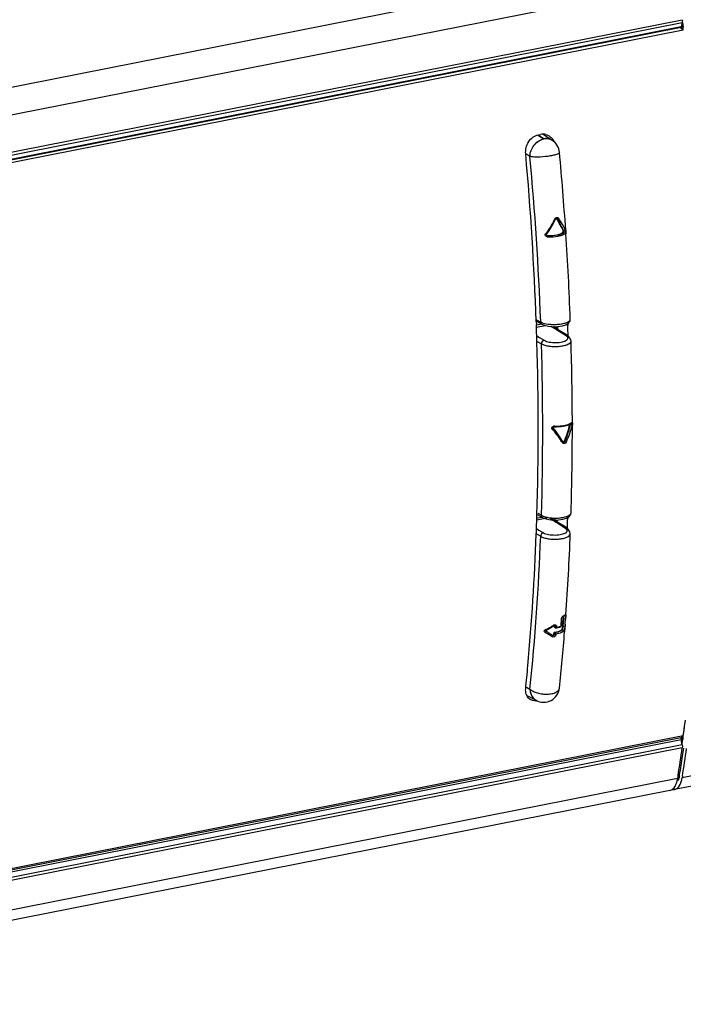
# Model space of a CAD drawing. Units: millimetres. Extents: x 2626 to 4201, y 1393 to 2356.
# Drawn here: x 3863 to 3926, y 1795 to 1888 of the extents above; entities that cross this region are included whole.
import ezdxf

# ---------------------------------------------------------------- set-up
doc = ezdxf.new("R2010")
doc.units = ezdxf.units.MM

msp = doc.modelspace()

# ---------------------------------------------------------------- linework, layer by layer
at = {"color": 0, "linetype": 'Continuous'}
for p, q in [((3924.133, 1894.295), (3821.679, 1874.064)), ((3925.272, 1891.9), (3823.234, 1871.751)), ((3823.712, 1868.059), (3925.708, 1888.2)), ((3823.718, 1868.334), (3925.717, 1888.475)), ((3925.708, 1888.2), (3925.615, 1887.788)), ((3925.733, 1888.203), (3925.787, 1887.76)), ((3925.776, 1887.757), (3823.563, 1867.573)), ((3823.612, 1867.349), (3925.815, 1887.531)), ((3925.615, 1887.788), (3823.618, 1867.648)), ((3925.815, 1887.531), (3925.546, 1887.69)), ((3925.787, 1887.76), (3925.571, 1887.718)), ((3925.753, 1888.042), (3925.735, 1888.185)), ((3925.784, 1887.787), (3925.753, 1888.042)), ((3925.787, 1887.76), (3925.776, 1887.757)), ((3925.791, 1887.727), (3925.784, 1887.787)), ((3925.81, 1887.573), (3925.791, 1887.727)), ((3925.817, 1887.511), (3925.81, 1887.573)), ((3912.208, 1877.462), (3912.082, 1877.538)), ((3912.092, 1877.558), (3912.212, 1877.48)), ((3912.113, 1877.591), (3912.309, 1877.629)), ((3912.621, 1877.214), (3912.208, 1877.462)), ((3912.212, 1877.48), (3912.621, 1877.214)), ((3913.426, 1877.07), (3912.576, 1877.623)), ((3913.417, 1877.076), (3913.401, 1877.085)), ((3911.322, 1875.552), (3910.92, 1875.794)), ((3914.115, 1875.94), (3914.115, 1875.94)), ((3913.819, 1869.699), (3913.794, 1869.724)), ((3913.819, 1869.699), (3913.862, 1869.673)), ((3913.821, 1869.703), (3913.838, 1869.698)), ((3913.837, 1869.698), (3913.838, 1869.698)), ((3913.838, 1869.698), (3913.862, 1869.673)), ((4197.484, 1870.497), (3925.705, 1816.83)), ((4197.109, 1869.452), (3924.985, 1815.717)), ((3912.883, 1868.18), (3912.89, 1868.191)), ((3912.889, 1868.191), (3913.118, 1868.501)), ((3912.889, 1868.191), (3912.89, 1868.191)), ((3912.987, 1868.081), (3913.057, 1868.039)), ((3914.419, 1868.364), (3914.489, 1868.322)), ((3914.445, 1868.548), (3914.469, 1868.534)), ((3914.695, 1868.595), (3914.698, 1868.56)), ((3914.698, 1868.56), (3914.713, 1868.331)), ((3914.713, 1868.331), (3914.72, 1868.228)), ((3911.905, 1860.139), (3911.994, 1860.09)), ((3911.914, 1859.945), (3911.924, 1859.673)), ((3911.931, 1859.976), (3912.447, 1859.691)), ((3911.933, 1859.409), (3912.756, 1859.572)), ((3911.977, 1859.624), (3912.442, 1859.715)), ((3911.994, 1860.09), (3912.335, 1859.901)), ((3912.332, 1859.964), (3912.335, 1859.901)), ((3913.418, 1859.423), (3913.34, 1859.472)), ((3913.877, 1859.132), (3913.418, 1859.423)), ((3914.9, 1858.557), (3913.475, 1859.46)), ((3913.743, 1859.365), (3913.587, 1859.459)), ((3913.743, 1859.365), (3913.745, 1859.289)), ((3913.913, 1859.469), (3913.922, 1859.202)), ((3914.885, 1859.752), (3914.891, 1859.566)), ((3915.133, 1860.178), (3915.133, 1860.178)), ((3911.96, 1858.585), (3912.216, 1858.435)), ((3912.216, 1858.435), (3912.665, 1858.172)), ((3913.924, 1859.102), (3913.877, 1859.132)), ((3914.923, 1858.608), (3913.922, 1859.202)), ((3914.743, 1858.583), (3913.924, 1859.102)), ((3914.996, 1858.489), (3914.896, 1858.559)), ((3914.923, 1858.608), (3914.925, 1858.539)), ((3912.005, 1858.074), (3912.404, 1857.84)), ((3915.203, 1858.104), (3915.203, 1858.105)), ((3914.964, 1850.188), (3915.169, 1850.305)), ((3915.08, 1850.224), (3915.108, 1850.208)), ((3915.169, 1850.305), (3915.168, 1850.304)), ((3915.326, 1850.362), (3915.327, 1850.297)), ((3915.327, 1850.297), (3915.327, 1850.2)), ((3915.327, 1850.2), (3915.327, 1850.159)), ((3913.787, 1849.554), (3913.529, 1849.895)), ((3913.623, 1849.998), (3913.671, 1850.001)), ((3913.671, 1850.001), (3913.841, 1849.998)), ((3914.466, 1848.549), (3914.455, 1848.561)), ((3914.472, 1848.544), (3914.466, 1848.549)), ((3914.472, 1848.544), (3914.471, 1848.545)), ((3914.549, 1848.627), (3914.595, 1848.6)), ((3911.996, 1841.709), (3912.517, 1841.421)), ((3912.058, 1841.822), (3912.404, 1841.631)), ((3915.203, 1841.878), (3915.203, 1841.878)), ((3911.962, 1841.199), (3912.915, 1841.387)), ((3912.035, 1841.382), (3912.442, 1841.462)), ((3913.389, 1841.21), (3913.263, 1841.289)), ((3913.811, 1840.942), (3913.4, 1841.203)), ((3914.83, 1840.369), (3913.422, 1841.262)), ((3913.676, 1841.173), (3913.649, 1841.19)), ((3913.676, 1841.173), (3913.673, 1841.103)), ((3913.849, 1840.918), (3913.811, 1840.942)), ((3914.674, 1840.395), (3913.849, 1840.918)), ((3913.861, 1841.195), (3913.854, 1841.01)), ((3914.856, 1840.416), (3913.854, 1841.01)), ((3914.895, 1841.444), (3914.891, 1841.335)), ((3911.933, 1840.372), (3912.153, 1840.243)), ((3911.942, 1839.882), (3912.335, 1839.652)), ((3912.153, 1840.243), (3912.595, 1839.985)), ((3914.935, 1840.294), (3914.827, 1840.371)), ((3914.856, 1840.416), (3914.854, 1840.352)), ((3915.133, 1839.886), (3915.133, 1839.887)), ((3914.27, 1831.394), (3914.288, 1831.634)), ((3914.288, 1831.634), (3914.305, 1831.875)), ((3914.315, 1831.662), (3914.298, 1831.422)), ((3914.33, 1831.873), (3914.315, 1831.662)), ((3914.332, 1831.903), (3914.33, 1831.873)), ((3914.421, 1832.056), (3914.424, 1832.058)), ((3914.424, 1832.058), (3914.446, 1832.069)), ((3914.465, 1831.494), (3914.44, 1831.164)), ((3914.446, 1832.069), (3914.599, 1832.172)), ((3914.475, 1831.892), (3914.459, 1831.669)), ((3914.489, 1831.824), (3914.465, 1831.494)), ((3914.487, 1832.053), (3914.475, 1831.892)), ((3914.49, 1832.098), (3914.487, 1832.053)), ((3914.505, 1832.052), (3914.489, 1831.824)), ((3914.51, 1832.111), (3914.505, 1832.052)), ((3914.599, 1832.172), (3914.612, 1832.184)), ((3914.611, 1832.183), (3914.614, 1832.186)), ((3914.612, 1832.184), (3914.611, 1832.183)), ((3914.697, 1832.141), (3914.674, 1831.829)), ((3914.698, 1832.159), (3914.697, 1832.141)), ((3914.703, 1832.092), (3914.699, 1832.03)), ((3914.706, 1832.132), (3914.703, 1832.092)), ((3914.707, 1832.15), (3914.706, 1832.132)), ((3914.708, 1832.168), (3914.707, 1832.15)), ((3914.712, 1832.221), (3914.708, 1832.168)), ((3913.139, 1830.329), (3912.772, 1830.557)), ((3912.85, 1830.683), (3912.822, 1830.706)), ((3912.838, 1830.777), (3912.857, 1830.787)), ((3912.857, 1830.787), (3912.982, 1830.845)), ((3912.982, 1830.845), (3913.348, 1831.058)), ((3913.348, 1831.058), (3913.537, 1831.191)), ((3913.635, 1831.144), (3913.632, 1831.103)), ((3913.688, 1831.07), (3913.632, 1831.103)), ((3913.638, 1831.184), (3913.635, 1831.144)), ((3913.638, 1831.184), (3913.694, 1831.151)), ((3913.665, 1831.216), (3913.666, 1831.216)), ((3913.665, 1831.036), (3913.724, 1831.001)), ((3913.728, 1830.551), (3913.684, 1830.577)), ((3913.694, 1831.151), (3913.688, 1831.07)), ((3913.791, 1830.988), (3913.86, 1831.001)), ((3913.824, 1831.125), (3913.818, 1831.044)), ((3913.86, 1831.001), (3914.137, 1831.069)), ((3914.137, 1831.069), (3914.215, 1831.095)), ((3914.253, 1831.154), (3914.255, 1831.183)), ((3914.255, 1831.183), (3914.27, 1831.394)), ((3914.275, 1830.774), (3914.328, 1830.743)), ((3914.298, 1831.422), (3914.28, 1831.182)), ((3914.422, 1831.174), (3914.44, 1831.164)), ((3914.44, 1831.164), (3914.43, 1831.063)), ((3914.6, 1830.72), (3914.592, 1830.605)), ((3914.638, 1831.333), (3914.625, 1831.168)), ((3914.647, 1831.325), (3914.634, 1831.161)), ((3913.417, 1830.155), (3913.139, 1830.329)), ((3913.585, 1830.474), (3913.578, 1830.393)), ((3913.578, 1830.393), (3913.635, 1830.359)), ((3913.641, 1830.44), (3913.585, 1830.474)), ((3913.641, 1830.44), (3913.635, 1830.359)), ((3913.771, 1830.414), (3913.765, 1830.333)), ((3910.998, 1825.375), (3911.322, 1825.2)), ((3911.033, 1824.612), (3911.898, 1824.148)), ((3911.871, 1824.163), (3911.889, 1824.153)), ((3823.525, 1800.487), (3925.737, 1820.671)), ((3823.612, 1800.631), (3925.815, 1820.813)), ((3823.618, 1800.31), (3925.615, 1820.451)), ((3925.571, 1820.574), (3925.787, 1820.616)), ((3925.708, 1819.928), (3925.615, 1820.451)), ((3925.737, 1820.671), (3925.657, 1820.719)), ((3925.724, 1820.178), (3925.751, 1820.361)), ((3925.751, 1820.361), (3925.767, 1820.474)), ((3925.777, 1820.543), (3925.761, 1820.429)), ((3925.767, 1820.474), (3925.783, 1820.589)), ((3925.767, 1820.474), (3925.777, 1820.542)), ((3925.787, 1820.616), (3925.777, 1820.543)), ((3925.777, 1820.542), (3925.783, 1820.589)), ((3925.783, 1820.589), (3925.804, 1820.736)), ((3925.708, 1819.928), (3823.712, 1799.788)), ((3925.717, 1819.643), (3823.718, 1799.502)), ((3925.272, 1816.745), (3823.234, 1796.596)), ((3925.308, 1816.968), (3925.272, 1816.745)), ((3925.32, 1817.043), (3925.308, 1816.968)), ((3925.323, 1817.07), (3925.464, 1817.098)), ((3925.729, 1816.979), (3925.705, 1816.83)), ((3924.552, 1815.632), (3822.17, 1795.415))]:
    msp.add_line(p, q, dxfattribs=at)
for points in [[(3913.118, 1868.501), (3913.485, 1869.125), (3913.729, 1869.636)], [(3913.729, 1869.636), (3913.741, 1869.657), (3913.781, 1869.694), (3913.821, 1869.703)], [(3912.898, 1868.127), (3912.882, 1868.157), (3912.883, 1868.18)], [(3912.955, 1868.077), (3912.923, 1868.1), (3912.898, 1868.127)], [(3912.443, 1859.694), (3912.669, 1859.593), (3913.058, 1859.498), (3913.507, 1859.457), (3913.965, 1859.471), (3914.381, 1859.536), (3914.716, 1859.646), (3914.958, 1859.798), (3915.106, 1860.008), (3915.133, 1860.178)], [(3915.203, 1858.105), (3915.158, 1858.289), (3914.996, 1858.489)], [(3913.841, 1849.998), (3914.261, 1850.021), (3914.646, 1850.086), (3914.964, 1850.188)], [(3913.529, 1849.895), (3913.524, 1849.903), (3913.513, 1849.93), (3913.518, 1849.947)], [(3913.518, 1849.947), (3913.54, 1849.967), (3913.576, 1849.986), (3913.623, 1849.998)], [(3914.455, 1848.561), (3914.187, 1848.979), (3913.787, 1849.554)], [(3912.512, 1841.424), (3912.734, 1841.324), (3913.116, 1841.23), (3913.556, 1841.188), (3914.008, 1841.198), (3914.423, 1841.26), (3914.764, 1841.366), (3915.013, 1841.515), (3915.168, 1841.72), (3915.203, 1841.878)], [(3915.133, 1839.887), (3915.096, 1840.085), (3914.935, 1840.294)], [(3914.332, 1831.903), (3914.334, 1831.918), (3914.351, 1831.97), (3914.383, 1832.02)], [(3914.383, 1832.02), (3914.415, 1832.052), (3914.421, 1832.056)], [(3912.822, 1830.706), (3912.805, 1830.732), (3912.804, 1830.744), (3912.814, 1830.759), (3912.838, 1830.777)], [(3913.537, 1831.191), (3913.568, 1831.209), (3913.622, 1831.223), (3913.659, 1831.219), (3913.666, 1831.216)]]:
    msp.add_lwpolyline(points, dxfattribs=at)
for centre, radius, start, end in [((3912.538, 1876.469), 1.183, 88.03635, 101.16027), ((3912.539, 1876.5), 1.152, 75.88007, 88.02578), ((3912.883, 1876.236), 0.995, 58.66312, 61.71734), ((3912.621, 1875.804), 1.5, 5.2052, 57.98757), ((3912.34, 1876.287), 1.446, 26.1486, 36.46434), ((3612.972, 1849.072), 299.14, 2.08294, 5.12379), ((3617.71, 1848.692), 294.838, 2.19102, 5.22594), ((3615.325, 1848.641), 300.035, 3.81331, 5.22042), ((3905.82, 1873.376), 8.692, 332.65584, 334.67285), ((3910.186, 1870.501), 3.452, 318.83873, 319.43503), ((3909.825, 1870.806), 3.924, 319.48396, 322.30947), ((3912.999, 1868.26), 0.18, 239.63927, 256.49061), ((3625.414, 1849.321), 289.922, 2.14622, 3.73918), ((3633.076, 1849.818), 279.022, 1.68581, 2.02402), ((3636.391, 1849.838), 278.671, 1.80353, 2.0006), ((3642.605, 1849.851), 269.496, 358.26155, 1.73845), ((3643.834, 1849.736), 268.693, 358.27146, 1.72831), ((3640.495, 1849.859), 274.832, 0.10495, 1.71919), ((3913.649, 1849.656), 0.412, 87.89024, 100.37353), ((3914.763, 1850.28), 0.322, 349.99198, 355.82734), ((3917.416, 1850.363), 2.313, 183.36217, 183.84671), ((3654.784, 1849.904), 260.543, 358.23477, 0.05605), ((3914.661, 1850.276), 0.628, 349.96608, 353.2055), ((3903.56, 1841.574), 12.844, 38.956, 39.83141), ((3900.753, 1839.359), 16.42, 33.88174, 35.60802), ((3901.258, 1839.7), 15.81, 33.7185, 33.87641), ((3665.041, 1849.215), 247.051, 357.8241, 358.2512), ((3668.955, 1850.281), 246.099, 357.70261, 357.91683), ((3675.509, 1848.617), 236.568, 354.85773, 357.87252), ((3674.361, 1849.27), 240.956, 355.94265, 357.76802), ((3678.29, 1848.795), 234.223, 354.21966, 357.76286), ((3685.283, 1848.473), 229.791, 355.68258, 355.80632), ((3914.199, 1832.709), 0.645, 304.0121, 308.25377), ((3684.971, 1848.501), 230.307, 355.72477, 355.84851), ((3684.863, 1848.586), 230.431, 355.70408, 355.8798), ((3914.006, 1832.209), 0.694, 355.88762, 357.80664), ((3911.675, 1833.618), 2.998, 291.89684, 296.55283), ((3885.161, 1788.339), 50.594, 56.52027, 56.81942), ((3911.434, 1834.103), 3.54, 296.53007, 300.88437), ((3884.43, 1787.229), 51.922, 56.19429, 56.52261), ((3911.211, 1834.478), 3.976, 300.86605, 305.1175), ((3913.775, 1831.088), 0.101, 239.40892, 255.53083), ((3692.053, 1848.017), 223.219, 354.1612, 355.52624), ((3913.65, 1832.798), 1.751, 288.44987, 290.12273), ((3913.161, 1831.27), 1.265, 350.95781, 355.64886), ((3885.694, 1789.116), 49.651, 56.01045, 56.19456), ((3689.723, 1847.392), 222.302, 354.27653, 354.84371), ((3912.621, 1825.462), 1.5, 240.76672, 354.18741), ((3911.894, 1825.025), 0.977, 197.44742, 205.84351), ((3911.86, 1825.345), 1.248, 270.18242, 274.24759), ((3912.378, 1825.027), 1.002, 239.65022, 240.7611), ((3730.059, 1848.394), 197.689, 351.95776, 352.3932), ((3730.373, 1848.352), 197.373, 351.97957, 352.40267), ((3733.183, 1847.956), 194.535, 351.73577, 351.86533), ((3736.34, 1847.192), 191.37, 350.93576, 351.72317), ((3737.13, 1847.223), 191.009, 350.88965, 351.67926), ((3735.797, 1847.647), 192.112, 351.38914, 351.61174), ((3738.838, 1847.183), 189.036, 350.8424, 351.39002), ((3923.187, 1817.464), 2.306, 347.88761, 350.86656), ((3922.897, 1817.28), 2.844, 346.60503, 350.89932), ((3924.444, 1816.177), 0.556, 281.15081, 289.48344), ((3924.879, 1816.255), 0.548, 277.07421, 281.12362), ((3924.731, 1816.477), 0.817, 312.5456, 315.89774)]:
    msp.add_arc(centre, radius, start, end, dxfattribs=at)
for points in [[(3925.721, 1888.289), (3925.719, 1888.259), (3925.715, 1888.229), (3925.708, 1888.2)], [(3925.717, 1888.475), (3925.724, 1888.414), (3925.727, 1888.351), (3925.721, 1888.289)], [(3912.82, 1877.617), (3912.927, 1877.59), (3913.032, 1877.546), (3913.127, 1877.49)], [(3913.127, 1877.49), (3913.273, 1877.403), (3913.402, 1877.283), (3913.503, 1877.147)], [(3913.884, 1869.787), (3913.905, 1869.786), (3913.927, 1869.78), (3913.945, 1869.77)], [(3913.945, 1869.77), (3913.966, 1869.758), (3913.984, 1869.741), (3913.997, 1869.721)], [(3912.767, 1868.205), (3912.772, 1868.214), (3912.778, 1868.222), (3912.785, 1868.23)], [(3913.057, 1868.039), (3913.021, 1868.045), (3912.986, 1868.059), (3912.955, 1868.077)], [(3912.957, 1868.085), (3912.967, 1868.083), (3912.977, 1868.081), (3912.987, 1868.081)], [(3914.58, 1868.224), (3914.576, 1868.268), (3914.533, 1868.315), (3914.489, 1868.322)], [(3913.721, 1859.483), (3913.734, 1859.445), (3913.741, 1859.405), (3913.743, 1859.365)], [(3913.852, 1859.336), (3913.815, 1859.341), (3913.777, 1859.349), (3913.743, 1859.365)], [(3914.741, 1858.584), (3914.792, 1858.594), (3914.851, 1858.586), (3914.896, 1858.559)], [(3913.499, 1850.038), (3913.523, 1850.049), (3913.549, 1850.056), (3913.575, 1850.061)], [(3915.108, 1850.208), (3915.092, 1850.114), (3915.073, 1850.021), (3915.051, 1849.929)], [(3915.105, 1850.269), (3915.105, 1850.255), (3915.105, 1850.241), (3915.106, 1850.227)], [(3915.152, 1850.337), (3915.168, 1850.348), (3915.183, 1850.359), (3915.198, 1850.37)], [(3915.198, 1850.37), (3915.199, 1850.346), (3915.187, 1850.32), (3915.169, 1850.305)], [(3914.45, 1848.564), (3914.474, 1848.561), (3914.499, 1848.57), (3914.517, 1848.585)], [(3914.517, 1848.585), (3914.53, 1848.597), (3914.541, 1848.611), (3914.549, 1848.627)], [(3913.668, 1841.283), (3913.676, 1841.247), (3913.678, 1841.21), (3913.676, 1841.173)], [(3913.785, 1841.125), (3913.747, 1841.136), (3913.708, 1841.15), (3913.676, 1841.173)], [(3913.855, 1841.111), (3913.831, 1841.114), (3913.808, 1841.119), (3913.785, 1841.125)], [(3914.671, 1840.397), (3914.723, 1840.407), (3914.782, 1840.399), (3914.827, 1840.371)], [(3914.305, 1831.875), (3914.309, 1831.938), (3914.34, 1832.001), (3914.381, 1832.05)], [(3914.305, 1831.875), (3914.317, 1831.88), (3914.332, 1831.89), (3914.332, 1831.903)], [(3914.381, 1832.05), (3914.392, 1832.064), (3914.405, 1832.077), (3914.419, 1832.089)], [(3914.419, 1832.089), (3914.432, 1832.1), (3914.447, 1832.11), (3914.462, 1832.117)], [(3914.462, 1832.117), (3914.459, 1832.094), (3914.446, 1832.068), (3914.424, 1832.058)], [(3914.462, 1832.117), (3914.496, 1832.134), (3914.529, 1832.153), (3914.56, 1832.174)], [(3914.599, 1832.202), (3914.612, 1832.213), (3914.624, 1832.224), (3914.636, 1832.235)], [(3914.636, 1832.235), (3914.635, 1832.216), (3914.626, 1832.197), (3914.612, 1832.184)], [(3914.699, 1832.215), (3914.7, 1832.204), (3914.7, 1832.193), (3914.699, 1832.183)], [(3913.498, 1831.226), (3913.549, 1831.261), (3913.614, 1831.283), (3913.676, 1831.279)], [(3913.585, 1830.474), (3913.588, 1830.521), (3913.637, 1830.57), (3913.684, 1830.577)], [(3913.638, 1831.184), (3913.639, 1831.2), (3913.636, 1831.217), (3913.627, 1831.23)], [(3913.641, 1831.06), (3913.634, 1831.073), (3913.631, 1831.089), (3913.632, 1831.103)], [(3913.665, 1831.036), (3913.655, 1831.042), (3913.647, 1831.05), (3913.641, 1831.06)], [(3913.728, 1830.551), (3913.682, 1830.542), (3913.641, 1830.487), (3913.641, 1830.44)], [(3913.666, 1831.216), (3913.677, 1831.209), (3913.688, 1831.197), (3913.692, 1831.184)], [(3913.722, 1831.052), (3913.71, 1831.056), (3913.698, 1831.062), (3913.688, 1831.07)], [(3913.688, 1831.07), (3913.688, 1831.055), (3913.692, 1831.038), (3913.7, 1831.025)], [(3913.692, 1831.184), (3913.696, 1831.173), (3913.696, 1831.162), (3913.694, 1831.151)], [(3913.729, 1831.133), (3913.717, 1831.137), (3913.704, 1831.143), (3913.694, 1831.151)], [(3913.7, 1831.025), (3913.706, 1831.015), (3913.714, 1831.007), (3913.724, 1831.001)], [(3913.818, 1831.044), (3913.787, 1831.039), (3913.753, 1831.042), (3913.722, 1831.052)], [(3913.824, 1831.125), (3913.793, 1831.12), (3913.759, 1831.123), (3913.729, 1831.133)], [(3913.75, 1830.99), (3913.763, 1830.987), (3913.778, 1830.986), (3913.791, 1830.988)], [(3913.814, 1831.193), (3913.823, 1831.172), (3913.826, 1831.148), (3913.824, 1831.125)], [(3913.818, 1831.044), (3913.896, 1831.057), (3913.974, 1831.073), (3914.05, 1831.092)], [(3914.05, 1831.092), (3914.102, 1831.105), (3914.154, 1831.12), (3914.204, 1831.137)], [(3914.214, 1831.095), (3914.239, 1831.104), (3914.262, 1831.125), (3914.272, 1831.149)], [(3914.24, 1831.116), (3914.234, 1831.107), (3914.225, 1831.098), (3914.214, 1831.095)], [(3914.253, 1831.154), (3914.251, 1831.141), (3914.247, 1831.127), (3914.24, 1831.116)], [(3914.253, 1831.154), (3914.261, 1831.157), (3914.269, 1831.162), (3914.275, 1831.169)], [(3914.272, 1831.149), (3914.277, 1831.159), (3914.279, 1831.17), (3914.28, 1831.181)], [(3914.414, 1830.621), (3914.419, 1830.671), (3914.376, 1830.734), (3914.328, 1830.743)], [(3914.384, 1830.952), (3914.395, 1830.991), (3914.404, 1831.031), (3914.41, 1831.071)], [(3914.43, 1831.063), (3914.427, 1831.027), (3914.423, 1830.991), (3914.417, 1830.955)], [(3914.634, 1831.161), (3914.623, 1831.014), (3914.612, 1830.867), (3914.6, 1830.72)], [(3913.56, 1830.343), (3913.57, 1830.358), (3913.577, 1830.375), (3913.578, 1830.393)], [(3910.961, 1824.731), (3910.912, 1824.888), (3910.9, 1825.059), (3910.916, 1825.223)], [(3911.322, 1825.205), (3911.324, 1825.062), (3911.345, 1824.916), (3911.39, 1824.78)], [(3911.352, 1824.228), (3911.208, 1824.313), (3911.087, 1824.448), (3911.014, 1824.598)], [(3911.624, 1824.122), (3911.529, 1824.143), (3911.436, 1824.179), (3911.352, 1824.228)], [(3911.594, 1824.399), (3911.671, 1824.305), (3911.766, 1824.223), (3911.871, 1824.163)], [(3911.864, 1824.097), (3911.784, 1824.097), (3911.703, 1824.105), (3911.624, 1824.122)], [(3925.737, 1820.671), (3925.759, 1820.658), (3925.775, 1820.638), (3925.787, 1820.616)], [(3925.708, 1819.928), (3925.725, 1819.835), (3925.73, 1819.737), (3925.717, 1819.643)], [(3925.545, 1816.26), (3925.596, 1816.376), (3925.634, 1816.498), (3925.664, 1816.621)], [(3924.629, 1815.653), (3924.68, 1815.671), (3924.729, 1815.697), (3924.773, 1815.728)], [(3924.771, 1815.716), (3924.829, 1815.706), (3924.888, 1815.704), (3924.946, 1815.711)], [(3924.984, 1815.717), (3925.095, 1815.739), (3925.2, 1815.799), (3925.283, 1815.875)]]:
    msp.add_open_spline(points, degree=3, dxfattribs=at)
for points, knots in [([(3925.571, 1887.718), (3925.576, 1887.72), (3925.586, 1887.728), (3925.593, 1887.738), (3925.597, 1887.743)], [0, 0, 0, 0, 0.464329, 1, 1, 1, 1]), ([(3925.597, 1887.743), (3925.601, 1887.75), (3925.608, 1887.765), (3925.613, 1887.78), (3925.615, 1887.788)], [0, 0, 0, 0, 0.471639, 1, 1, 1, 1]), ([(3910.916, 1875.788), (3910.881, 1876.185), (3911.064, 1876.996), (3911.749, 1877.519), (3912.113, 1877.591)], [0, 0, 0, 0, 0.517892, 1, 1, 1, 1]), ([(3911.322, 1875.552), (3911.327, 1875.93), (3911.604, 1876.676), (3912.265, 1877.141), (3912.621, 1877.214)], [0, 0, 0, 0, 0.510165, 1, 1, 1, 1]), ([(3911.322, 1875.547), (3911.326, 1875.926), (3911.607, 1876.676), (3912.276, 1877.135), (3912.634, 1877.205)], [0, 0, 0, 0, 0.508788, 1, 1, 1, 1]), ([(3913.354, 1877.112), (3913.301, 1877.141), (3913.07, 1877.239), (3912.806, 1877.249), (3912.621, 1877.214)], [0, 0, 0, 0, 0.24425, 1, 1, 1, 1]), ([(3913.417, 1877.076), (3913.305, 1877.145), (3913.045, 1877.242), (3912.77, 1877.232), (3912.634, 1877.205)], [0, 0, 0, 0, 0.487937, 1, 1, 1, 1]), ([(3914.115, 1875.94), (3914.119, 1875.899), (3914.003, 1875.8), (3913.785, 1875.722), (3913.433, 1875.626), (3912.847, 1875.529), (3912.232, 1875.478), (3911.666, 1875.493), (3911.424, 1875.522), (3911.322, 1875.547)], [0, 0, 0, 0, 0.042734, 0.128789, 0.256077, 0.412654, 0.747836, 0.891833, 1, 1, 1, 1]), ([(3913.676, 1869.658), (3913.686, 1869.678), (3913.733, 1869.749), (3913.823, 1869.792), (3913.884, 1869.787)], [0, 0, 0, 0, 0.271062, 1, 1, 1, 1]), ([(3913.676, 1869.658), (3913.689, 1869.652), (3913.707, 1869.642), (3913.722, 1869.64), (3913.729, 1869.634), (3913.729, 1869.636)], [0, 0, 0, 0, 0.72848, 0.930808, 1, 1, 1, 1]), ([(3914.445, 1868.548), (3914.372, 1868.735), (3914.17, 1869.124), (3913.946, 1869.499), (3913.819, 1869.699)], [0, 0, 0, 0, 0.458831, 1, 1, 1, 1]), ([(3913.997, 1869.721), (3913.977, 1869.701), (3913.936, 1869.675), (3913.881, 1869.663), (3913.862, 1869.673)], [0, 0, 0, 0, 0.572306, 1, 1, 1, 1]), ([(3913.862, 1869.673), (3913.985, 1869.475), (3914.203, 1869.104), (3914.399, 1868.718), (3914.469, 1868.534)], [0, 0, 0, 0, 0.54163, 1, 1, 1, 1]), ([(3913.997, 1869.721), (3914.128, 1869.525), (3914.358, 1869.159), (3914.566, 1868.778), (3914.641, 1868.596)], [0, 0, 0, 0, 0.545517, 1, 1, 1, 1]), ([(3912.93, 1868.407), (3912.988, 1868.481), (3913.213, 1868.793), (3913.407, 1869.126), (3913.54, 1869.383)], [0, 0, 0, 0, 0.245626, 1, 1, 1, 1]), ([(3913.046, 1867.921), (3913.007, 1867.922), (3912.929, 1867.939), (3912.827, 1867.997), (3912.747, 1868.086), (3912.749, 1868.173), (3912.767, 1868.205)], [0, 0, 0, 0, 0.253705, 0.507964, 0.76099, 1, 1, 1, 1]), ([(3912.785, 1868.23), (3912.804, 1868.213), (3912.831, 1868.193), (3912.881, 1868.18), (3912.889, 1868.191)], [0, 0, 0, 0, 0.647121, 1, 1, 1, 1]), ([(3912.987, 1868.081), (3913.275, 1868.064), (3913.689, 1868.083), (3914.167, 1868.209), (3914.355, 1868.305), (3914.419, 1868.364)], [0, 0, 0, 0, 0.584643, 0.824542, 1, 1, 1, 1]), ([(3914.58, 1868.224), (3914.504, 1868.165), (3914.299, 1868.069), (3913.787, 1867.937), (3913.351, 1867.911), (3913.046, 1867.921)], [0, 0, 0, 0, 0.182102, 0.422274, 1, 1, 1, 1]), ([(3913.046, 1867.921), (3913.046, 1867.933), (3913.048, 1867.973), (3913.048, 1868.013), (3913.057, 1868.039)], [0, 0, 0, 0, 0.306387, 1, 1, 1, 1]), ([(3914.489, 1868.322), (3914.418, 1868.266), (3914.227, 1868.175), (3913.749, 1868.051), (3913.341, 1868.028), (3913.057, 1868.039)], [0, 0, 0, 0, 0.182448, 0.422591, 1, 1, 1, 1]), ([(3914.419, 1868.364), (3914.439, 1868.382), (3914.454, 1868.449), (3914.458, 1868.514), (3914.445, 1868.548)], [0, 0, 0, 0, 0.423974, 1, 1, 1, 1]), ([(3914.641, 1868.596), (3914.635, 1868.562), (3914.577, 1868.505), (3914.495, 1868.512), (3914.469, 1868.534)], [0, 0, 0, 0, 0.502062, 1, 1, 1, 1]), ([(3914.469, 1868.534), (3914.472, 1868.491), (3914.484, 1868.422), (3914.495, 1868.349), (3914.489, 1868.322)], [0, 0, 0, 0, 0.607276, 1, 1, 1, 1]), ([(3914.641, 1868.596), (3914.654, 1868.564), (3914.661, 1868.488), (3914.653, 1868.362), (3914.624, 1868.258), (3914.58, 1868.224)], [0, 0, 0, 0, 0.264837, 0.572917, 1, 1, 1, 1]), ([(3912.334, 1859.901), (3912.334, 1859.88), (3912.343, 1859.8), (3912.392, 1859.723), (3912.443, 1859.694)], [0, 0, 0, 0, 0.269935, 1, 1, 1, 1]), ([(3912.335, 1859.901), (3912.346, 1859.895), (3912.397, 1859.868), (3912.449, 1859.846), (3912.49, 1859.831)], [0, 0, 0, 0, 0.231768, 1, 1, 1, 1]), ([(3912.49, 1859.831), (3912.733, 1859.74), (3913.147, 1859.678), (3913.709, 1859.665), (3914.143, 1859.696), (3914.54, 1859.771), (3914.877, 1859.877), (3915.138, 1860.049), (3915.133, 1860.178)], [0, 0, 0, 0, 0.277501, 0.439475, 0.599372, 0.744034, 0.862359, 1, 1, 1, 1]), ([(3913.914, 1859.33), (3913.903, 1859.33), (3913.883, 1859.332), (3913.862, 1859.334), (3913.852, 1859.336)], [0, 0, 0, 0, 0.51137, 1, 1, 1, 1]), ([(3914.853, 1858.494), (3914.846, 1858.502), (3914.814, 1858.536), (3914.775, 1858.564), (3914.743, 1858.583)], [0, 0, 0, 0, 0.224488, 1, 1, 1, 1]), ([(3914.801, 1858.202), (3914.847, 1858.238), (3914.935, 1858.332), (3914.887, 1858.455), (3914.853, 1858.494)], [0, 0, 0, 0, 0.530238, 1, 1, 1, 1]), ([(3912.665, 1858.172), (3912.593, 1858.158), (3912.459, 1858.066), (3912.404, 1857.916), (3912.404, 1857.84)], [0, 0, 0, 0, 0.490751, 1, 1, 1, 1]), ([(3912.404, 1857.84), (3912.501, 1857.783), (3912.743, 1857.694), (3913.149, 1857.614), (3913.615, 1857.581), (3914.086, 1857.596), (3914.528, 1857.665), (3914.906, 1857.772), (3915.208, 1857.959), (3915.203, 1858.104)], [0, 0, 0, 0, 0.11262, 0.255058, 0.4154, 0.578726, 0.72964, 0.854659, 1, 1, 1, 1]), ([(3912.665, 1858.172), (3912.806, 1858.087), (3913.178, 1857.985), (3913.762, 1857.939), (3914.328, 1857.998), (3914.682, 1858.109), (3914.801, 1858.202)], [0, 0, 0, 0, 0.223921, 0.51325, 0.795208, 1, 1, 1, 1]), ([(3913.424, 1849.801), (3913.407, 1849.821), (3913.38, 1849.866), (3913.387, 1849.971), (3913.455, 1850.02), (3913.499, 1850.038)], [0, 0, 0, 0, 0.26512, 0.515011, 1, 1, 1, 1]), ([(3913.664, 1850.067), (3913.892, 1850.059), (3914.316, 1850.076), (3914.735, 1850.159), (3914.919, 1850.226)], [0, 0, 0, 0, 0.537723, 1, 1, 1, 1]), ([(3913.664, 1850.067), (3913.664, 1850.051), (3913.668, 1850.036), (3913.665, 1850.001), (3913.671, 1850.001)], [0, 0, 0, 0, 0.71616, 1, 1, 1, 1]), ([(3914.549, 1848.627), (3914.668, 1848.885), (3914.879, 1849.407), (3915.032, 1849.95), (3915.08, 1850.224)], [0, 0, 0, 0, 0.505293, 1, 1, 1, 1]), ([(3915.279, 1850.167), (3915.23, 1849.889), (3915.072, 1849.334), (3914.854, 1848.803), (3914.73, 1848.54)], [0, 0, 0, 0, 0.492753, 1, 1, 1, 1]), ([(3914.919, 1850.226), (3914.941, 1850.234), (3915.021, 1850.265), (3915.099, 1850.303), (3915.152, 1850.337)], [0, 0, 0, 0, 0.275214, 1, 1, 1, 1]), ([(3915.171, 1850.209), (3915.154, 1850.211), (3915.133, 1850.212), (3915.112, 1850.209), (3915.108, 1850.208)], [0, 0, 0, 0, 0.792038, 1, 1, 1, 1]), ([(3915.279, 1850.167), (3915.272, 1850.181), (3915.231, 1850.197), (3915.194, 1850.206), (3915.171, 1850.209)], [0, 0, 0, 0, 0.393765, 1, 1, 1, 1]), ([(3915.198, 1850.37), (3915.21, 1850.379), (3915.236, 1850.398), (3915.284, 1850.369), (3915.289, 1850.294), (3915.289, 1850.238), (3915.285, 1850.202)], [0, 0, 0, 0, 0.180313, 0.31713, 0.573106, 1, 1, 1, 1]), ([(3913.424, 1849.801), (3913.437, 1849.81), (3913.461, 1849.829), (3913.497, 1849.858), (3913.514, 1849.877), (3913.532, 1849.891), (3913.529, 1849.895)], [0, 0, 0, 0, 0.340094, 0.6703, 0.907924, 1, 1, 1, 1]), ([(3914.102, 1848.919), (3914.059, 1848.98), (3913.88, 1849.227), (3913.693, 1849.469), (3913.548, 1849.649)], [0, 0, 0, 0, 0.243415, 1, 1, 1, 1]), ([(3915.051, 1849.929), (3915.025, 1849.816), (3914.904, 1849.363), (3914.737, 1848.923), (3914.595, 1848.6)], [0, 0, 0, 0, 0.2469, 1, 1, 1, 1]), ([(3914.409, 1848.477), (3914.416, 1848.482), (3914.438, 1848.5), (3914.459, 1848.527), (3914.458, 1848.548)], [0, 0, 0, 0, 0.305318, 1, 1, 1, 1]), ([(3914.73, 1848.54), (3914.701, 1848.479), (3914.614, 1848.4), (3914.479, 1848.409), (3914.426, 1848.451), (3914.409, 1848.477)], [0, 0, 0, 0, 0.518774, 0.760118, 1, 1, 1, 1]), ([(3914.458, 1848.548), (3914.458, 1848.55), (3914.458, 1848.555), (3914.456, 1848.559), (3914.455, 1848.561)], [0, 0, 0, 0, 0.514797, 1, 1, 1, 1]), ([(3914.595, 1848.6), (3914.585, 1848.576), (3914.552, 1848.531), (3914.492, 1848.532), (3914.472, 1848.544)], [0, 0, 0, 0, 0.52528, 1, 1, 1, 1]), ([(3914.73, 1848.54), (3914.694, 1848.555), (3914.649, 1848.575), (3914.604, 1848.596), (3914.595, 1848.6)], [0, 0, 0, 0, 0.792809, 1, 1, 1, 1]), ([(3912.562, 1841.554), (3912.801, 1841.456), (3913.211, 1841.384), (3913.768, 1841.362), (3914.2, 1841.388), (3914.595, 1841.461), (3914.94, 1841.57), (3915.199, 1841.743), (3915.203, 1841.878)], [0, 0, 0, 0, 0.275674, 0.435787, 0.594007, 0.737787, 0.856553, 1, 1, 1, 1]), ([(3912.404, 1841.631), (3912.416, 1841.624), (3912.467, 1841.595), (3912.52, 1841.57), (3912.562, 1841.554)], [0, 0, 0, 0, 0.232372, 1, 1, 1, 1]), ([(3912.404, 1841.631), (3912.404, 1841.61), (3912.412, 1841.53), (3912.462, 1841.453), (3912.512, 1841.423)], [0, 0, 0, 0, 0.269936, 1, 1, 1, 1]), ([(3912.595, 1839.985), (3912.524, 1839.971), (3912.39, 1839.878), (3912.335, 1839.728), (3912.334, 1839.652)], [0, 0, 0, 0, 0.490752, 1, 1, 1, 1]), ([(3912.335, 1839.652), (3912.43, 1839.592), (3912.668, 1839.495), (3913.07, 1839.405), (3913.531, 1839.363), (3913.999, 1839.372), (3914.439, 1839.437), (3914.828, 1839.547), (3915.128, 1839.735), (3915.133, 1839.886)], [0, 0, 0, 0, 0.112633, 0.253776, 0.412181, 0.573651, 0.723491, 0.848826, 1, 1, 1, 1]), ([(3912.595, 1839.985), (3912.736, 1839.899), (3913.109, 1839.797), (3913.693, 1839.752), (3914.259, 1839.81), (3914.613, 1839.922), (3914.731, 1840.014)], [0, 0, 0, 0, 0.223929, 0.513263, 0.795207, 1, 1, 1, 1]), ([(3914.783, 1840.306), (3914.777, 1840.314), (3914.744, 1840.348), (3914.705, 1840.376), (3914.674, 1840.395)], [0, 0, 0, 0, 0.224477, 1, 1, 1, 1]), ([(3914.731, 1840.014), (3914.778, 1840.05), (3914.866, 1840.145), (3914.817, 1840.267), (3914.783, 1840.306)], [0, 0, 0, 0, 0.530286, 1, 1, 1, 1]), ([(3914.698, 1832.159), (3914.692, 1832.141), (3914.633, 1832.123), (3914.586, 1832.126), (3914.557, 1832.134)], [0, 0, 0, 0, 0.39856, 1, 1, 1, 1]), ([(3914.636, 1832.235), (3914.649, 1832.247), (3914.687, 1832.281), (3914.698, 1832.231), (3914.699, 1832.215)], [0, 0, 0, 0, 0.50989, 1, 1, 1, 1]), ([(3912.772, 1830.557), (3912.719, 1830.59), (3912.616, 1830.717), (3912.74, 1830.815), (3912.793, 1830.836)], [0, 0, 0, 0, 0.521493, 1, 1, 1, 1]), ([(3912.772, 1830.557), (3912.781, 1830.571), (3912.798, 1830.598), (3912.827, 1830.637), (3912.834, 1830.662), (3912.854, 1830.68), (3912.85, 1830.683)], [0, 0, 0, 0, 0.33438, 0.6678, 0.910244, 1, 1, 1, 1]), ([(3912.793, 1830.836), (3912.798, 1830.828), (3912.812, 1830.807), (3912.84, 1830.779), (3912.857, 1830.787)], [0, 0, 0, 0, 0.348411, 1, 1, 1, 1]), ([(3913.498, 1831.226), (3913.506, 1831.216), (3913.516, 1831.208), (3913.533, 1831.188), (3913.537, 1831.191)], [0, 0, 0, 0, 0.715277, 1, 1, 1, 1]), ([(3913.676, 1831.279), (3913.691, 1831.278), (3913.746, 1831.271), (3913.798, 1831.231), (3913.814, 1831.193)], [0, 0, 0, 0, 0.272515, 1, 1, 1, 1]), ([(3913.684, 1830.577), (3913.8, 1830.596), (3914.004, 1830.642), (3914.199, 1830.723), (3914.275, 1830.774)], [0, 0, 0, 0, 0.56291, 1, 1, 1, 1]), ([(3914.328, 1830.743), (3914.29, 1830.721), (3914.101, 1830.628), (3913.892, 1830.579), (3913.728, 1830.551)], [0, 0, 0, 0, 0.206746, 1, 1, 1, 1]), ([(3913.771, 1830.414), (3913.773, 1830.427), (3913.769, 1830.476), (3913.754, 1830.528), (3913.728, 1830.551)], [0, 0, 0, 0, 0.278627, 1, 1, 1, 1]), ([(3914.414, 1830.621), (3914.374, 1830.597), (3914.171, 1830.496), (3913.948, 1830.443), (3913.771, 1830.414)], [0, 0, 0, 0, 0.207169, 1, 1, 1, 1]), ([(3913.818, 1831.044), (3913.818, 1831.037), (3913.816, 1831.017), (3913.805, 1830.991), (3913.791, 1830.988)], [0, 0, 0, 0, 0.340488, 1, 1, 1, 1]), ([(3914.275, 1831.169), (3914.276, 1831.171), (3914.279, 1831.175), (3914.28, 1831.179), (3914.28, 1831.181)], [0, 0, 0, 0, 0.520024, 1, 1, 1, 1]), ([(3914.275, 1830.774), (3914.287, 1830.782), (3914.34, 1830.83), (3914.368, 1830.899), (3914.384, 1830.952)], [0, 0, 0, 0, 0.206407, 1, 1, 1, 1]), ([(3914.417, 1830.955), (3914.413, 1830.932), (3914.398, 1830.857), (3914.369, 1830.778), (3914.328, 1830.743)], [0, 0, 0, 0, 0.306062, 1, 1, 1, 1]), ([(3914.625, 1831.168), (3914.617, 1831.053), (3914.591, 1830.857), (3914.486, 1830.665), (3914.414, 1830.621)], [0, 0, 0, 0, 0.578447, 1, 1, 1, 1]), ([(3914.625, 1831.168), (3914.616, 1831.141), (3914.531, 1831.13), (3914.468, 1831.14), (3914.44, 1831.164)], [0, 0, 0, 0, 0.443357, 1, 1, 1, 1]), ([(3913.417, 1830.304), (3913.439, 1830.291), (3913.499, 1830.286), (3913.545, 1830.321), (3913.56, 1830.343)], [0, 0, 0, 0, 0.484154, 1, 1, 1, 1]), ([(3913.765, 1830.333), (3913.759, 1830.259), (3913.654, 1830.118), (3913.479, 1830.116), (3913.417, 1830.155)], [0, 0, 0, 0, 0.506586, 1, 1, 1, 1]), ([(3913.417, 1830.155), (3913.437, 1830.177), (3913.462, 1830.212), (3913.466, 1830.275), (3913.451, 1830.284)], [0, 0, 0, 0, 0.628759, 1, 1, 1, 1]), ([(3913.635, 1830.359), (3913.629, 1830.324), (3913.573, 1830.259), (3913.488, 1830.262), (3913.456, 1830.281)], [0, 0, 0, 0, 0.487693, 1, 1, 1, 1]), ([(3913.765, 1830.333), (3913.73, 1830.328), (3913.682, 1830.332), (3913.642, 1830.353), (3913.635, 1830.359)], [0, 0, 0, 0, 0.791411, 1, 1, 1, 1]), ([(3913.771, 1830.414), (3913.736, 1830.409), (3913.688, 1830.413), (3913.648, 1830.434), (3913.641, 1830.44)], [0, 0, 0, 0, 0.791594, 1, 1, 1, 1]), ([(3911.322, 1825.205), (3911.411, 1825.122), (3911.638, 1824.977), (3912.035, 1824.827), (3912.49, 1824.737), (3912.957, 1824.716), (3913.391, 1824.765), (3913.753, 1824.882), (3914.016, 1825.055), (3914.105, 1825.229), (3914.114, 1825.309)], [0, 0, 0, 0, 0.116508, 0.255146, 0.406931, 0.560185, 0.702987, 0.82543, 0.922641, 1, 1, 1, 1]), ([(3911.322, 1825.2), (3911.322, 1825.163), (3911.33, 1825.015), (3911.359, 1824.867), (3911.395, 1824.763)], [0, 0, 0, 0, 0.255798, 1, 1, 1, 1]), ([(3911.39, 1824.78), (3911.432, 1824.651), (3911.556, 1824.409), (3911.76, 1824.228), (3911.872, 1824.162)], [0, 0, 0, 0, 0.511009, 1, 1, 1, 1]), ([(3911.395, 1824.763), (3911.406, 1824.729), (3911.456, 1824.6), (3911.529, 1824.479), (3911.594, 1824.399)], [0, 0, 0, 0, 0.256663, 1, 1, 1, 1]), ([(3925.571, 1820.574), (3925.576, 1820.565), (3925.585, 1820.546), (3925.593, 1820.527), (3925.597, 1820.517)], [0, 0, 0, 0, 0.480077, 1, 1, 1, 1]), ([(3925.597, 1820.517), (3925.601, 1820.506), (3925.607, 1820.484), (3925.613, 1820.462), (3925.615, 1820.451)], [0, 0, 0, 0, 0.499083, 1, 1, 1, 1]), ([(3925.112, 1816.175), (3925.13, 1816.216), (3925.202, 1816.401), (3925.248, 1816.595), (3925.272, 1816.745)], [0, 0, 0, 0, 0.230868, 1, 1, 1, 1]), ([(3925.442, 1816.98), (3925.433, 1816.937), (3925.394, 1816.778), (3925.334, 1816.624), (3925.274, 1816.521)], [0, 0, 0, 0, 0.27288, 1, 1, 1, 1]), ([(3925.317, 1815.908), (3925.357, 1815.949), (3925.523, 1816.159), (3925.615, 1816.418), (3925.664, 1816.621)], [0, 0, 0, 0, 0.215702, 1, 1, 1, 1]), ([(3924.773, 1815.728), (3924.808, 1815.752), (3924.952, 1815.874), (3925.053, 1816.041), (3925.112, 1816.175)], [0, 0, 0, 0, 0.222803, 1, 1, 1, 1]), ([(3925.317, 1815.908), (3925.34, 1815.931), (3925.432, 1816.037), (3925.501, 1816.161), (3925.545, 1816.26)], [0, 0, 0, 0, 0.229473, 1, 1, 1, 1])]:
    msp.add_open_spline(points, degree=3, knots=knots, dxfattribs=at)

doc.saveas('drawing.dxf')
